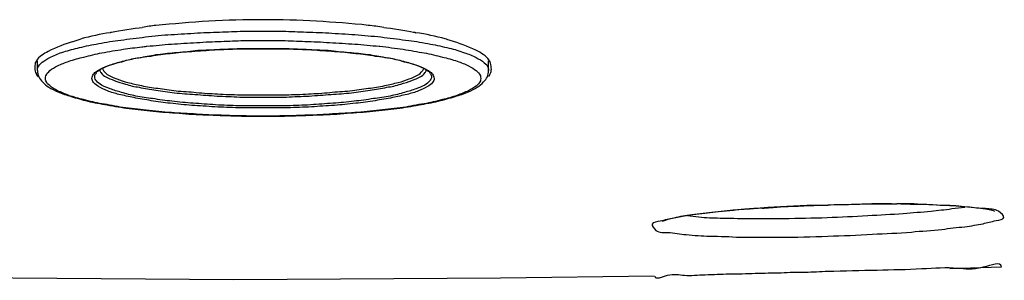
# Model space of a CAD drawing. Units: millimetres. Extents: x 8056 to 12256, y 77 to 6017.
# Drawn here: x 11507 to 11568, y 2716 to 2733 of the extents above; entities that cross this region are included whole.
import ezdxf

# ---------------------------------------------------------------- set-up
doc = ezdxf.new("R2010")
doc.units = ezdxf.units.MM
doc.header["$LTSCALE"] = 500
doc.layers.add('FIGUERAS_SMART_RC_13012', color=7, linetype='Continuous')

# ---------------------------------------------------------------- blocks, each defined once
blk = doc.blocks.new('F_13012_HR')
for points in [[(702.831, 234.927), (702.863, 234.927)], [(696.066, 233.413), (696.066, 233.992)], [(724.059, 233.413), (724.059, 234.025)], [(740.262, 224.812), (739.231, 224.747)], [(741.373, 224.908), (740.262, 224.812)], [(742.549, 224.973), (741.373, 224.908)], [(743.805, 225.037), (742.549, 224.973)], [(745.094, 225.069), (743.805, 225.037)], [(745.239, 225.069), (745.094, 225.069)], [(746.559, 225.102), (745.239, 225.069)], [(747.832, 225.134), (746.559, 225.102)], [(749.056, 225.134), (747.832, 225.134)], [(750.199, 225.102), (749.056, 225.134)], [(751.246, 225.102), (750.199, 225.102)], [(752.213, 225.037), (751.246, 225.102)], [(753.05, 225.005), (752.213, 225.037)], [(753.791, 224.941), (753.05, 225.005)], [(754.403, 224.876), (753.791, 224.941)], [(754.886, 224.812), (754.403, 224.876)], [(755.241, 224.747), (754.886, 224.812)], [(735.172, 224.168), (734.882, 224.071)], [(735.559, 224.264), (735.172, 224.168)], [(736.09, 224.361), (735.559, 224.264)], [(736.718, 224.457), (736.09, 224.361)], [(737.459, 224.554), (736.718, 224.457)], [(738.297, 224.651), (737.459, 224.554)], [(739.231, 224.747), (738.297, 224.651)], [(755.434, 224.683), (755.241, 224.747)], [(755.418, 224.683), (755.434, 224.683)], [(734.882, 224.071), (734.818, 224.071)], [(752.664, 221.14), (755.869, 221.236)], [(708.242, 220.431), (691.782, 220.56)], [(724.8, 220.527), (708.242, 220.431)], [(734.318, 220.656), (724.8, 220.527)]]:
    blk.add_lwpolyline(points)
for points, knots in [([(710.062, 236.569), (708.951, 236.569), (707.824, 236.537), (706.696, 236.473), (706.696, 236.473), (706.696, 236.473), (706.696, 236.473), (705.601, 236.408), (704.506, 236.312), (703.41, 236.215), (703.41, 236.215), (703.41, 236.215), (703.41, 236.215), (703.137, 236.183), (702.863, 236.151), (702.573, 236.086)], [0, 0, 0, 0, 1, 1, 1, 2, 2, 2, 3, 3, 3, 4, 4, 4, 5, 5, 5, 5]), ([(717.552, 236.086), (717.23, 236.151), (716.908, 236.183), (716.585, 236.215), (716.585, 236.215), (716.585, 236.215), (716.585, 236.215), (715.522, 236.344), (714.459, 236.408), (713.38, 236.473), (713.38, 236.473), (713.38, 236.473), (713.38, 236.473), (712.269, 236.537), (711.174, 236.569), (710.062, 236.569)], [0, 0, 0, 0, 1, 1, 1, 2, 2, 2, 3, 3, 3, 4, 4, 4, 5, 5, 5, 5]), ([(696.066, 233.413), (696.066, 233.477), (696.066, 233.541), (696.098, 233.574), (696.098, 233.574), (696.098, 233.574), (696.098, 233.574), (696.13, 233.702), (696.243, 233.831), (696.356, 233.928), (696.356, 233.928), (696.356, 233.928), (696.356, 233.928), (696.501, 234.025), (696.678, 234.153), (696.839, 234.218), (696.839, 234.218), (696.839, 234.218), (696.839, 234.218), (697.081, 234.347), (697.322, 234.443), (697.58, 234.54), (697.58, 234.54), (697.58, 234.54), (697.58, 234.54), (697.902, 234.637), (698.208, 234.733), (698.546, 234.798), (698.546, 234.798), (698.546, 234.798), (698.546, 234.798), (698.917, 234.894), (699.319, 234.991), (699.706, 235.055), (699.706, 235.055), (699.706, 235.055), (699.706, 235.055), (700.157, 235.152), (700.608, 235.216), (701.059, 235.281), (701.059, 235.281), (701.059, 235.281), (701.059, 235.281), (701.558, 235.345), (702.058, 235.41), (702.573, 235.474), (702.573, 235.474), (702.573, 235.474), (702.573, 235.474), (703.088, 235.539), (703.636, 235.603), (704.167, 235.635), (704.167, 235.635), (704.167, 235.635), (704.167, 235.635), (704.715, 235.667), (705.247, 235.7), (705.794, 235.732), (705.794, 235.732), (705.794, 235.732), (705.794, 235.732), (706.326, 235.764), (706.857, 235.796), (707.373, 235.796), (707.373, 235.796), (707.373, 235.796), (707.373, 235.796), (707.856, 235.828), (708.339, 235.828), (708.822, 235.861), (708.822, 235.861), (708.822, 235.861), (708.822, 235.861), (709.241, 235.861), (709.66, 235.861), (710.062, 235.861)], [0, 0, 0, 0, 1, 1, 1, 2, 2, 2, 3, 3, 3, 4, 4, 4, 5, 5, 5, 6, 6, 6, 7, 7, 7, 8, 8, 8, 9, 9, 9, 10, 10, 10, 11, 11, 11, 12, 12, 12, 13, 13, 13, 14, 14, 14, 15, 15, 15, 16, 16, 16, 17, 17, 17, 18, 18, 18, 19, 19, 19, 20, 20, 20, 21, 21, 21, 22, 22, 22, 23, 23, 23, 24, 24, 24, 25, 25, 25, 25]), ([(710.062, 235.861), (710.481, 235.861), (710.884, 235.861), (711.303, 235.861), (711.303, 235.861), (711.303, 235.861), (711.303, 235.861), (711.786, 235.828), (712.269, 235.828), (712.752, 235.796), (712.752, 235.796), (712.752, 235.796), (712.752, 235.796), (713.284, 235.796), (713.815, 235.764), (714.331, 235.732), (714.331, 235.732), (714.331, 235.732), (714.331, 235.732), (714.878, 235.7), (715.426, 235.667), (715.973, 235.635), (715.973, 235.635), (715.973, 235.635), (715.973, 235.635), (716.521, 235.571), (717.036, 235.539), (717.584, 235.474), (717.584, 235.474), (717.584, 235.474), (717.584, 235.474), (718.083, 235.41), (718.583, 235.345), (719.098, 235.281), (719.098, 235.281), (719.098, 235.281), (719.098, 235.281), (719.549, 235.216), (720, 235.152), (720.451, 235.055), (720.451, 235.055), (720.451, 235.055), (720.451, 235.055), (720.837, 234.991), (721.224, 234.894), (721.611, 234.798), (721.611, 234.798), (721.611, 234.798), (721.611, 234.798), (721.933, 234.733), (722.255, 234.637), (722.561, 234.508), (722.561, 234.508), (722.561, 234.508), (722.561, 234.508), (722.802, 234.443), (723.06, 234.347), (723.286, 234.218), (723.286, 234.218), (723.286, 234.218), (723.286, 234.218), (723.463, 234.121), (723.64, 234.025), (723.785, 233.896), (723.785, 233.896), (723.785, 233.896), (723.785, 233.896), (723.898, 233.831), (723.994, 233.702), (724.027, 233.574), (724.027, 233.574), (724.027, 233.574), (724.027, 233.574), (724.059, 233.541), (724.059, 233.477), (724.059, 233.413)], [0, 0, 0, 0, 1, 1, 1, 2, 2, 2, 3, 3, 3, 4, 4, 4, 5, 5, 5, 6, 6, 6, 7, 7, 7, 8, 8, 8, 9, 9, 9, 10, 10, 10, 11, 11, 11, 12, 12, 12, 13, 13, 13, 14, 14, 14, 15, 15, 15, 16, 16, 16, 17, 17, 17, 18, 18, 18, 19, 19, 19, 20, 20, 20, 21, 21, 21, 22, 22, 22, 23, 23, 23, 24, 24, 24, 25, 25, 25, 25]), ([(702.863, 234.927), (703.378, 234.959), (703.878, 235.023), (704.377, 235.055), (704.377, 235.055), (704.377, 235.055), (704.377, 235.055), (704.892, 235.088), (705.424, 235.12), (705.955, 235.152), (705.955, 235.152), (705.955, 235.152), (705.955, 235.152), (706.471, 235.184), (706.97, 235.216), (707.469, 235.216), (707.469, 235.216), (707.469, 235.216), (707.469, 235.216), (707.936, 235.249), (708.403, 235.249), (708.871, 235.281), (708.871, 235.281), (708.871, 235.281), (708.871, 235.281), (709.273, 235.281), (709.66, 235.281), (710.062, 235.281)], [0, 0, 0, 0, 1, 1, 1, 2, 2, 2, 3, 3, 3, 4, 4, 4, 5, 5, 5, 6, 6, 6, 7, 7, 7, 8, 8, 8, 9, 9, 9, 9]), ([(710.062, 235.281), (710.465, 235.281), (710.868, 235.281), (711.27, 235.281), (711.27, 235.281), (711.27, 235.281), (711.27, 235.281), (711.721, 235.249), (712.205, 235.249), (712.655, 235.216), (712.655, 235.216), (712.655, 235.216), (712.655, 235.216), (713.171, 235.216), (713.686, 235.184), (714.186, 235.152), (714.186, 235.152), (714.186, 235.152), (714.186, 235.152), (714.717, 235.12), (715.232, 235.088), (715.764, 235.055), (715.764, 235.055), (715.764, 235.055), (715.764, 235.055), (716.263, 235.023), (716.763, 234.959), (717.262, 234.927)], [0, 0, 0, 0, 1, 1, 1, 2, 2, 2, 3, 3, 3, 4, 4, 4, 5, 5, 5, 6, 6, 6, 7, 7, 7, 8, 8, 8, 9, 9, 9, 9]), ([(723.27, 234.669), (722.754, 234.894), (722.223, 235.12), (721.675, 235.281), (721.675, 235.281), (721.675, 235.281), (721.675, 235.281), (721.578, 235.313), (721.482, 235.345), (721.369, 235.377)], [0, 0, 0, 0, 1, 1, 1, 2, 2, 2, 3, 3, 3, 3]), ([(710.062, 230.578), (709.66, 230.578), (709.273, 230.578), (708.854, 230.61), (708.854, 230.61), (708.854, 230.61), (708.854, 230.61), (708.403, 230.61), (707.92, 230.61), (707.469, 230.642), (707.469, 230.642), (707.469, 230.642), (707.469, 230.642), (706.954, 230.642), (706.438, 230.674), (705.939, 230.707), (705.939, 230.707), (705.939, 230.707), (705.939, 230.707), (705.408, 230.739), (704.892, 230.771), (704.377, 230.803), (704.377, 230.803), (704.377, 230.803), (704.377, 230.803), (703.845, 230.836), (703.33, 230.9), (702.815, 230.964), (702.815, 230.964), (702.815, 230.964), (702.815, 230.964), (702.331, 230.997), (701.848, 231.061), (701.365, 231.125), (701.365, 231.125), (701.365, 231.125), (701.365, 231.125), (700.93, 231.19), (700.495, 231.286), (700.06, 231.351), (700.06, 231.351), (700.06, 231.351), (700.06, 231.351), (699.674, 231.415), (699.319, 231.512), (698.933, 231.609), (698.933, 231.609), (698.933, 231.609), (698.933, 231.609), (698.627, 231.673), (698.321, 231.77), (698.015, 231.866), (698.015, 231.866), (698.015, 231.866), (698.015, 231.866), (697.773, 231.963), (697.548, 232.06), (697.322, 232.156), (697.322, 232.156), (697.322, 232.156), (697.322, 232.156), (697.145, 232.253), (696.984, 232.35), (696.839, 232.478), (696.839, 232.478), (696.839, 232.478), (696.839, 232.478), (696.742, 232.543), (696.646, 232.639), (696.598, 232.768), (696.598, 232.768), (696.598, 232.768), (696.598, 232.768), (696.549, 232.865), (696.565, 232.994), (696.598, 233.09), (696.598, 233.09), (696.598, 233.09), (696.598, 233.09), (696.646, 233.219), (696.742, 233.316), (696.839, 233.413), (696.839, 233.413), (696.839, 233.413), (696.839, 233.413), (696.984, 233.541), (697.145, 233.606), (697.322, 233.702), (697.322, 233.702), (697.322, 233.702), (697.322, 233.702), (697.548, 233.831), (697.773, 233.896), (698.031, 233.992), (698.031, 233.992), (698.031, 233.992), (698.031, 233.992), (698.321, 234.089), (698.643, 234.186), (698.949, 234.25), (698.949, 234.25), (698.949, 234.25), (698.949, 234.25), (699.319, 234.347), (699.706, 234.443), (700.06, 234.508), (700.06, 234.508), (700.06, 234.508), (700.06, 234.508), (700.511, 234.604), (700.93, 234.669), (701.381, 234.733), (701.381, 234.733), (701.381, 234.733), (701.381, 234.733), (701.768, 234.798), (702.154, 234.83), (702.541, 234.894)], [0, 0, 0, 0, 1, 1, 1, 2, 2, 2, 3, 3, 3, 4, 4, 4, 5, 5, 5, 6, 6, 6, 7, 7, 7, 8, 8, 8, 9, 9, 9, 10, 10, 10, 11, 11, 11, 12, 12, 12, 13, 13, 13, 14, 14, 14, 15, 15, 15, 16, 16, 16, 17, 17, 17, 18, 18, 18, 19, 19, 19, 20, 20, 20, 21, 21, 21, 22, 22, 22, 23, 23, 23, 24, 24, 24, 25, 25, 25, 26, 26, 26, 27, 27, 27, 28, 28, 28, 29, 29, 29, 30, 30, 30, 31, 31, 31, 32, 32, 32, 33, 33, 33, 34, 34, 34, 35, 35, 35, 36, 36, 36, 37, 37, 37, 38, 38, 38, 39, 39, 39, 39]), ([(699.625, 233.284), (699.706, 233.348), (699.787, 233.413), (699.867, 233.445), (699.867, 233.445), (699.867, 233.445), (699.867, 233.445), (700.044, 233.541), (700.221, 233.638), (700.415, 233.702), (700.415, 233.702), (700.415, 233.702), (700.415, 233.702), (700.64, 233.799), (700.898, 233.863), (701.123, 233.928), (701.123, 233.928), (701.123, 233.928), (701.123, 233.928), (701.429, 234.025), (701.735, 234.089), (702.041, 234.153), (702.041, 234.153), (702.041, 234.153), (702.041, 234.153), (702.396, 234.218), (702.75, 234.282), (703.121, 234.314), (703.121, 234.314), (703.121, 234.314), (703.121, 234.314), (703.507, 234.379), (703.926, 234.443), (704.312, 234.476), (704.312, 234.476), (704.312, 234.476), (704.312, 234.476), (704.763, 234.54), (705.214, 234.572), (705.649, 234.604), (705.649, 234.604), (705.649, 234.604), (705.649, 234.604), (706.116, 234.637), (706.6, 234.669), (707.067, 234.701), (707.067, 234.701), (707.067, 234.701), (707.067, 234.701), (707.566, 234.733), (708.049, 234.733), (708.548, 234.765), (708.548, 234.765), (708.548, 234.765), (708.548, 234.765), (709.048, 234.765), (709.563, 234.765), (710.062, 234.765)], [0, 0, 0, 0, 1, 1, 1, 2, 2, 2, 3, 3, 3, 4, 4, 4, 5, 5, 5, 6, 6, 6, 7, 7, 7, 8, 8, 8, 9, 9, 9, 10, 10, 10, 11, 11, 11, 12, 12, 12, 13, 13, 13, 14, 14, 14, 15, 15, 15, 16, 16, 16, 17, 17, 17, 18, 18, 18, 19, 19, 19, 19]), ([(710.062, 234.765), (709.595, 234.765), (709.112, 234.765), (708.629, 234.765), (708.629, 234.765), (708.629, 234.765), (708.629, 234.765), (708.146, 234.733), (707.695, 234.733), (707.212, 234.701), (707.212, 234.701), (707.212, 234.701), (707.212, 234.701), (706.761, 234.669), (706.31, 234.669), (705.859, 234.637), (705.859, 234.637), (705.859, 234.637), (705.859, 234.637), (705.44, 234.572), (705.005, 234.54), (704.57, 234.508), (704.57, 234.508), (704.57, 234.508), (704.57, 234.508), (704.184, 234.476), (703.797, 234.411), (703.41, 234.379), (703.41, 234.379), (703.41, 234.379), (703.41, 234.379), (703.056, 234.314), (702.702, 234.25), (702.364, 234.186), (702.364, 234.186), (702.364, 234.186), (702.364, 234.186), (702.058, 234.153), (701.768, 234.089), (701.462, 233.992), (701.462, 233.992), (701.462, 233.992), (701.462, 233.992), (701.22, 233.928), (700.962, 233.863), (700.737, 233.799), (700.737, 233.799), (700.737, 233.799), (700.737, 233.799), (700.544, 233.735), (700.366, 233.67), (700.189, 233.574), (700.189, 233.574), (700.189, 233.574), (700.189, 233.574), (700.06, 233.541), (699.948, 233.477), (699.835, 233.38), (699.835, 233.38), (699.835, 233.38), (699.835, 233.38), (699.77, 233.348), (699.706, 233.284), (699.674, 233.219)], [0, 0, 0, 0, 1, 1, 1, 2, 2, 2, 3, 3, 3, 4, 4, 4, 5, 5, 5, 6, 6, 6, 7, 7, 7, 8, 8, 8, 9, 9, 9, 10, 10, 10, 11, 11, 11, 12, 12, 12, 13, 13, 13, 14, 14, 14, 15, 15, 15, 16, 16, 16, 17, 17, 17, 18, 18, 18, 19, 19, 19, 20, 20, 20, 21, 21, 21, 21]), ([(717.262, 234.927), (717.278, 234.927), (717.294, 234.927), (717.31, 234.927), (717.31, 234.927), (717.31, 234.927), (717.31, 234.927), (717.793, 234.862), (718.277, 234.798), (718.76, 234.733), (718.76, 234.733), (718.76, 234.733), (718.76, 234.733), (719.195, 234.669), (719.646, 234.572), (720.064, 234.508), (720.064, 234.508), (720.064, 234.508), (720.064, 234.508), (720.451, 234.443), (720.821, 234.347), (721.192, 234.25), (721.192, 234.25), (721.192, 234.25), (721.192, 234.25), (721.498, 234.186), (721.804, 234.089), (722.11, 233.992), (722.11, 233.992), (722.11, 233.992), (722.11, 233.992), (722.351, 233.896), (722.593, 233.831), (722.819, 233.702), (722.819, 233.702), (722.819, 233.702), (722.819, 233.702), (722.996, 233.606), (723.157, 233.509), (723.286, 233.413), (723.286, 233.413), (723.286, 233.413), (723.286, 233.413), (723.398, 233.316), (723.495, 233.219), (723.543, 233.09), (723.543, 233.09), (723.543, 233.09), (723.543, 233.09), (723.576, 232.994), (723.576, 232.865), (723.543, 232.768), (723.543, 232.768), (723.543, 232.768), (723.543, 232.768), (723.495, 232.639), (723.398, 232.543), (723.286, 232.446), (723.286, 232.446), (723.286, 232.446), (723.286, 232.446), (723.141, 232.35), (722.98, 232.253), (722.802, 232.156), (722.802, 232.156), (722.802, 232.156), (722.802, 232.156), (722.577, 232.06), (722.351, 231.963), (722.094, 231.866), (722.094, 231.866), (722.094, 231.866), (722.094, 231.866), (721.804, 231.77), (721.482, 231.673), (721.192, 231.609), (721.192, 231.609), (721.192, 231.609), (721.192, 231.609), (720.805, 231.512), (720.435, 231.415), (720.064, 231.351), (720.064, 231.351), (720.064, 231.351), (720.064, 231.351), (719.613, 231.286), (719.195, 231.19), (718.744, 231.125), (718.744, 231.125), (718.744, 231.125), (718.744, 231.125), (718.26, 231.061), (717.777, 230.997), (717.294, 230.964), (717.294, 230.964), (717.294, 230.964), (717.294, 230.964), (716.779, 230.9), (716.263, 230.836), (715.748, 230.803), (715.748, 230.803), (715.748, 230.803), (715.748, 230.803), (715.232, 230.771), (714.701, 230.739), (714.169, 230.707), (714.169, 230.707), (714.169, 230.707), (714.169, 230.707), (713.67, 230.674), (713.171, 230.642), (712.655, 230.642), (712.655, 230.642), (712.655, 230.642), (712.655, 230.642), (712.188, 230.61), (711.721, 230.61), (711.27, 230.61), (711.27, 230.61), (711.27, 230.61), (711.27, 230.61), (710.852, 230.578), (710.465, 230.578), (710.062, 230.578)], [0, 0, 0, 0, 1, 1, 1, 2, 2, 2, 3, 3, 3, 4, 4, 4, 5, 5, 5, 6, 6, 6, 7, 7, 7, 8, 8, 8, 9, 9, 9, 10, 10, 10, 11, 11, 11, 12, 12, 12, 13, 13, 13, 14, 14, 14, 15, 15, 15, 16, 16, 16, 17, 17, 17, 18, 18, 18, 19, 19, 19, 20, 20, 20, 21, 21, 21, 22, 22, 22, 23, 23, 23, 24, 24, 24, 25, 25, 25, 26, 26, 26, 27, 27, 27, 28, 28, 28, 29, 29, 29, 30, 30, 30, 31, 31, 31, 32, 32, 32, 33, 33, 33, 34, 34, 34, 35, 35, 35, 36, 36, 36, 37, 37, 37, 38, 38, 38, 39, 39, 39, 40, 40, 40, 41, 41, 41, 41]), ([(720.451, 233.219), (720.419, 233.284), (720.354, 233.348), (720.29, 233.38), (720.29, 233.38), (720.29, 233.38), (720.29, 233.38), (720.177, 233.477), (720.064, 233.541), (719.936, 233.574), (719.936, 233.574), (719.936, 233.574), (719.936, 233.574), (719.774, 233.67), (719.581, 233.735), (719.388, 233.799), (719.388, 233.799), (719.388, 233.799), (719.388, 233.799), (719.162, 233.863), (718.905, 233.928), (718.663, 233.992), (718.663, 233.992), (718.663, 233.992), (718.663, 233.992), (718.373, 234.089), (718.067, 234.153), (717.777, 234.186), (717.777, 234.186), (717.777, 234.186), (717.777, 234.186), (717.423, 234.25), (717.069, 234.314), (716.714, 234.379), (716.714, 234.379), (716.714, 234.379), (716.714, 234.379), (716.328, 234.411), (715.941, 234.476), (715.555, 234.508), (715.555, 234.508), (715.555, 234.508), (715.555, 234.508), (715.136, 234.54), (714.701, 234.572), (714.266, 234.637), (714.266, 234.637), (714.266, 234.637), (714.266, 234.637), (713.815, 234.669), (713.364, 234.669), (712.913, 234.701), (712.913, 234.701), (712.913, 234.701), (712.913, 234.701), (712.446, 234.733), (711.979, 234.733), (711.496, 234.765), (711.496, 234.765), (711.496, 234.765), (711.496, 234.765), (711.029, 234.765), (710.546, 234.765), (710.062, 234.765)], [0, 0, 0, 0, 1, 1, 1, 2, 2, 2, 3, 3, 3, 4, 4, 4, 5, 5, 5, 6, 6, 6, 7, 7, 7, 8, 8, 8, 9, 9, 9, 10, 10, 10, 11, 11, 11, 12, 12, 12, 13, 13, 13, 14, 14, 14, 15, 15, 15, 16, 16, 16, 17, 17, 17, 18, 18, 18, 19, 19, 19, 20, 20, 20, 21, 21, 21, 21]), ([(710.062, 234.765), (710.562, 234.765), (711.077, 234.765), (711.592, 234.765), (711.592, 234.765), (711.592, 234.765), (711.592, 234.765), (712.076, 234.733), (712.559, 234.733), (713.074, 234.701), (713.074, 234.701), (713.074, 234.701), (713.074, 234.701), (713.525, 234.669), (714.008, 234.637), (714.492, 234.604), (714.492, 234.604), (714.492, 234.604), (714.492, 234.604), (714.926, 234.572), (715.361, 234.54), (715.812, 234.476), (715.812, 234.476), (715.812, 234.476), (715.812, 234.476), (716.215, 234.443), (716.618, 234.379), (717.02, 234.314), (717.02, 234.314), (717.02, 234.314), (717.02, 234.314), (717.375, 234.282), (717.745, 234.218), (718.099, 234.153), (718.099, 234.153), (718.099, 234.153), (718.099, 234.153), (718.389, 234.089), (718.695, 234.025), (719.001, 233.928), (719.001, 233.928), (719.001, 233.928), (719.001, 233.928), (719.243, 233.863), (719.485, 233.799), (719.71, 233.702), (719.71, 233.702), (719.71, 233.702), (719.71, 233.702), (719.903, 233.638), (720.08, 233.541), (720.258, 233.445), (720.258, 233.445), (720.258, 233.445), (720.258, 233.445), (720.338, 233.413), (720.419, 233.348), (720.499, 233.284)], [0, 0, 0, 0, 1, 1, 1, 2, 2, 2, 3, 3, 3, 4, 4, 4, 5, 5, 5, 6, 6, 6, 7, 7, 7, 8, 8, 8, 9, 9, 9, 10, 10, 10, 11, 11, 11, 12, 12, 12, 13, 13, 13, 14, 14, 14, 15, 15, 15, 16, 16, 16, 17, 17, 17, 18, 18, 18, 19, 19, 19, 19]), ([(695.905, 233.574), (695.905, 233.445), (695.937, 233.316), (696.002, 233.187), (696.002, 233.187), (696.002, 233.187), (696.002, 233.187), (696.018, 233.155), (696.05, 233.09), (696.098, 233.026)], [0, 0, 0, 0, 1, 1, 1, 2, 2, 2, 3, 3, 3, 3]), ([(696.066, 233.413), (696.066, 233.284), (696.098, 233.155), (696.147, 233.026), (696.147, 233.026), (696.147, 233.026), (696.147, 233.026), (696.195, 232.897), (696.291, 232.8), (696.388, 232.704), (696.388, 232.704), (696.388, 232.704), (696.388, 232.704), (696.501, 232.575), (696.646, 232.478), (696.775, 232.382), (696.775, 232.382), (696.775, 232.382), (696.775, 232.382), (696.952, 232.285), (697.145, 232.188), (697.338, 232.092), (697.338, 232.092), (697.338, 232.092), (697.338, 232.092), (697.612, 231.963), (697.87, 231.899), (698.16, 231.802), (698.16, 231.802), (698.16, 231.802), (698.16, 231.802), (698.498, 231.705), (698.836, 231.609), (699.191, 231.512), (699.191, 231.512), (699.191, 231.512), (699.191, 231.512), (699.593, 231.415), (699.996, 231.351), (700.399, 231.286), (700.399, 231.286), (700.399, 231.286), (700.399, 231.286), (700.85, 231.19), (701.301, 231.125), (701.768, 231.061), (701.768, 231.061), (701.768, 231.061), (701.768, 231.061), (702.251, 230.997), (702.75, 230.964), (703.249, 230.9), (703.249, 230.9), (703.249, 230.9), (703.249, 230.9), (703.781, 230.836), (704.312, 230.803), (704.86, 230.771), (704.86, 230.771), (704.86, 230.771), (704.86, 230.771), (705.408, 230.707), (705.987, 230.674), (706.535, 230.674), (706.535, 230.674), (706.535, 230.674), (706.535, 230.674), (707.115, 230.642), (707.695, 230.61), (708.291, 230.61), (708.291, 230.61), (708.291, 230.61), (708.291, 230.61), (708.887, 230.578), (709.466, 230.578), (710.062, 230.578)], [0, 0, 0, 0, 1, 1, 1, 2, 2, 2, 3, 3, 3, 4, 4, 4, 5, 5, 5, 6, 6, 6, 7, 7, 7, 8, 8, 8, 9, 9, 9, 10, 10, 10, 11, 11, 11, 12, 12, 12, 13, 13, 13, 14, 14, 14, 15, 15, 15, 16, 16, 16, 17, 17, 17, 18, 18, 18, 19, 19, 19, 20, 20, 20, 21, 21, 21, 22, 22, 22, 23, 23, 23, 24, 24, 24, 25, 25, 25, 25]), ([(699.932, 233.445), (699.932, 233.38), (699.964, 233.316), (700.012, 233.284), (700.012, 233.284), (700.012, 233.284), (700.012, 233.284), (700.093, 233.155), (700.205, 233.09), (700.318, 233.026), (700.318, 233.026), (700.318, 233.026), (700.318, 233.026), (700.479, 232.929), (700.656, 232.865), (700.833, 232.8), (700.833, 232.8), (700.833, 232.8), (700.833, 232.8), (701.059, 232.704), (701.284, 232.639), (701.526, 232.575), (701.526, 232.575), (701.526, 232.575), (701.526, 232.575), (701.8, 232.478), (702.09, 232.414), (702.38, 232.382), (702.38, 232.382), (702.38, 232.382), (702.38, 232.382), (702.734, 232.285), (703.072, 232.253), (703.41, 232.188), (703.41, 232.188), (703.41, 232.188), (703.41, 232.188), (703.797, 232.124), (704.184, 232.092), (704.57, 232.027), (704.57, 232.027), (704.57, 232.027), (704.57, 232.027), (704.989, 231.995), (705.424, 231.963), (705.843, 231.931), (705.843, 231.931), (705.843, 231.931), (705.843, 231.931), (706.293, 231.899), (706.761, 231.866), (707.212, 231.834), (707.212, 231.834), (707.212, 231.834), (707.212, 231.834), (707.663, 231.802), (708.146, 231.802), (708.629, 231.77), (708.629, 231.77), (708.629, 231.77), (708.629, 231.77), (709.112, 231.77), (709.579, 231.77), (710.062, 231.77)], [0, 0, 0, 0, 1, 1, 1, 2, 2, 2, 3, 3, 3, 4, 4, 4, 5, 5, 5, 6, 6, 6, 7, 7, 7, 8, 8, 8, 9, 9, 9, 10, 10, 10, 11, 11, 11, 12, 12, 12, 13, 13, 13, 14, 14, 14, 15, 15, 15, 16, 16, 16, 17, 17, 17, 18, 18, 18, 19, 19, 19, 20, 20, 20, 21, 21, 21, 21]), ([(700.093, 233.541), (700.125, 233.477), (700.157, 233.413), (700.189, 233.38), (700.189, 233.38), (700.189, 233.38), (700.189, 233.38), (700.27, 233.284), (700.382, 233.187), (700.479, 233.123), (700.479, 233.123), (700.479, 233.123), (700.479, 233.123), (700.64, 233.026), (700.817, 232.962), (700.995, 232.897), (700.995, 232.897), (700.995, 232.897), (700.995, 232.897), (701.22, 232.8), (701.446, 232.736), (701.671, 232.672), (701.671, 232.672), (701.671, 232.672), (701.671, 232.672), (701.961, 232.607), (702.235, 232.543), (702.525, 232.478), (702.525, 232.478), (702.525, 232.478), (702.525, 232.478), (702.863, 232.414), (703.185, 232.35), (703.539, 232.317), (703.539, 232.317), (703.539, 232.317), (703.539, 232.317), (703.91, 232.253), (704.28, 232.221), (704.667, 232.156), (704.667, 232.156), (704.667, 232.156), (704.667, 232.156), (705.086, 232.124), (705.504, 232.092), (705.923, 232.06), (705.923, 232.06), (705.923, 232.06), (705.923, 232.06), (706.374, 231.995), (706.809, 231.995), (707.244, 231.963), (707.244, 231.963), (707.244, 231.963), (707.244, 231.963), (707.711, 231.931), (708.178, 231.931), (708.645, 231.899), (708.645, 231.899), (708.645, 231.899), (708.645, 231.899), (709.112, 231.899), (709.595, 231.899), (710.062, 231.899)], [0, 0, 0, 0, 1, 1, 1, 2, 2, 2, 3, 3, 3, 4, 4, 4, 5, 5, 5, 6, 6, 6, 7, 7, 7, 8, 8, 8, 9, 9, 9, 10, 10, 10, 11, 11, 11, 12, 12, 12, 13, 13, 13, 14, 14, 14, 15, 15, 15, 16, 16, 16, 17, 17, 17, 18, 18, 18, 19, 19, 19, 20, 20, 20, 21, 21, 21, 21]), ([(710.062, 231.899), (710.529, 231.899), (711.013, 231.899), (711.496, 231.899), (711.496, 231.899), (711.496, 231.899), (711.496, 231.899), (711.947, 231.931), (712.414, 231.931), (712.881, 231.963), (712.881, 231.963), (712.881, 231.963), (712.881, 231.963), (713.332, 231.995), (713.767, 231.995), (714.202, 232.06), (714.202, 232.06), (714.202, 232.06), (714.202, 232.06), (714.62, 232.092), (715.039, 232.124), (715.458, 232.156), (715.458, 232.156), (715.458, 232.156), (715.458, 232.156), (715.845, 232.221), (716.231, 232.253), (716.602, 232.317), (716.602, 232.317), (716.602, 232.317), (716.602, 232.317), (716.94, 232.35), (717.262, 232.414), (717.616, 232.478), (717.616, 232.478), (717.616, 232.478), (717.616, 232.478), (717.89, 232.543), (718.18, 232.607), (718.454, 232.672), (718.454, 232.672), (718.454, 232.672), (718.454, 232.672), (718.679, 232.736), (718.921, 232.8), (719.13, 232.897), (719.13, 232.897), (719.13, 232.897), (719.13, 232.897), (719.323, 232.962), (719.485, 233.026), (719.646, 233.123), (719.646, 233.123), (719.646, 233.123), (719.646, 233.123), (719.742, 233.187), (719.871, 233.284), (719.936, 233.38), (719.936, 233.38), (719.936, 233.38), (719.936, 233.38), (719.984, 233.413), (720.016, 233.477), (720.032, 233.541)], [0, 0, 0, 0, 1, 1, 1, 2, 2, 2, 3, 3, 3, 4, 4, 4, 5, 5, 5, 6, 6, 6, 7, 7, 7, 8, 8, 8, 9, 9, 9, 10, 10, 10, 11, 11, 11, 12, 12, 12, 13, 13, 13, 14, 14, 14, 15, 15, 15, 16, 16, 16, 17, 17, 17, 18, 18, 18, 19, 19, 19, 20, 20, 20, 21, 21, 21, 21]), ([(710.062, 231.77), (710.546, 231.77), (711.029, 231.77), (711.512, 231.77), (711.512, 231.77), (711.512, 231.77), (711.512, 231.77), (711.979, 231.802), (712.462, 231.802), (712.929, 231.834), (712.929, 231.834), (712.929, 231.834), (712.929, 231.834), (713.38, 231.866), (713.831, 231.899), (714.282, 231.931), (714.282, 231.931), (714.282, 231.931), (714.282, 231.931), (714.717, 231.963), (715.136, 231.995), (715.555, 232.027), (715.555, 232.027), (715.555, 232.027), (715.555, 232.027), (715.941, 232.092), (716.328, 232.124), (716.714, 232.188), (716.714, 232.188), (716.714, 232.188), (716.714, 232.188), (717.053, 232.253), (717.391, 232.285), (717.745, 232.382), (717.745, 232.382), (717.745, 232.382), (717.745, 232.382), (718.035, 232.414), (718.325, 232.478), (718.615, 232.575), (718.615, 232.575), (718.615, 232.575), (718.615, 232.575), (718.84, 232.639), (719.066, 232.704), (719.291, 232.8), (719.291, 232.8), (719.291, 232.8), (719.291, 232.8), (719.485, 232.865), (719.646, 232.929), (719.807, 233.026), (719.807, 233.026), (719.807, 233.026), (719.807, 233.026), (719.919, 233.09), (720.032, 233.155), (720.113, 233.284), (720.113, 233.284), (720.113, 233.284), (720.113, 233.284), (720.161, 233.316), (720.193, 233.38), (720.193, 233.445)], [0, 0, 0, 0, 1, 1, 1, 2, 2, 2, 3, 3, 3, 4, 4, 4, 5, 5, 5, 6, 6, 6, 7, 7, 7, 8, 8, 8, 9, 9, 9, 10, 10, 10, 11, 11, 11, 12, 12, 12, 13, 13, 13, 14, 14, 14, 15, 15, 15, 16, 16, 16, 17, 17, 17, 18, 18, 18, 19, 19, 19, 20, 20, 20, 21, 21, 21, 21]), ([(710.062, 230.578), (710.658, 230.578), (711.238, 230.578), (711.85, 230.61), (711.85, 230.61), (711.85, 230.61), (711.85, 230.61), (712.43, 230.61), (713.01, 230.642), (713.59, 230.674), (713.59, 230.674), (713.59, 230.674), (713.59, 230.674), (714.153, 230.674), (714.717, 230.707), (715.281, 230.771), (715.281, 230.771), (715.281, 230.771), (715.281, 230.771), (715.812, 230.803), (716.36, 230.836), (716.875, 230.9), (716.875, 230.9), (716.875, 230.9), (716.875, 230.9), (717.391, 230.964), (717.874, 230.997), (718.373, 231.061), (718.373, 231.061), (718.373, 231.061), (718.373, 231.061), (718.84, 231.125), (719.291, 231.19), (719.742, 231.286), (719.742, 231.286), (719.742, 231.286), (719.742, 231.286), (720.129, 231.351), (720.548, 231.415), (720.934, 231.512), (720.934, 231.512), (720.934, 231.512), (720.934, 231.512), (721.288, 231.609), (721.643, 231.705), (721.981, 231.802), (721.981, 231.802), (721.981, 231.802), (721.981, 231.802), (722.255, 231.899), (722.529, 231.963), (722.802, 232.092), (722.802, 232.092), (722.802, 232.092), (722.802, 232.092), (722.996, 232.188), (723.189, 232.285), (723.35, 232.382), (723.35, 232.382), (723.35, 232.382), (723.35, 232.382), (723.495, 232.478), (723.624, 232.575), (723.737, 232.704), (723.737, 232.704), (723.737, 232.704), (723.737, 232.704), (723.833, 232.8), (723.93, 232.897), (723.978, 233.026), (723.978, 233.026), (723.978, 233.026), (723.978, 233.026), (724.027, 233.155), (724.059, 233.284), (724.059, 233.413)], [0, 0, 0, 0, 1, 1, 1, 2, 2, 2, 3, 3, 3, 4, 4, 4, 5, 5, 5, 6, 6, 6, 7, 7, 7, 8, 8, 8, 9, 9, 9, 10, 10, 10, 11, 11, 11, 12, 12, 12, 13, 13, 13, 14, 14, 14, 15, 15, 15, 16, 16, 16, 17, 17, 17, 18, 18, 18, 19, 19, 19, 20, 20, 20, 21, 21, 21, 22, 22, 22, 23, 23, 23, 24, 24, 24, 25, 25, 25, 25]), ([(724.059, 233.058), (724.123, 233.123), (724.155, 233.187), (724.188, 233.284), (724.188, 233.284), (724.188, 233.284), (724.188, 233.284), (724.22, 233.38), (724.236, 233.477), (724.22, 233.574)], [0, 0, 0, 0, 1, 1, 1, 2, 2, 2, 3, 3, 3, 3]), ([(710.062, 231.093), (709.563, 231.093), (709.048, 231.093), (708.548, 231.093), (708.548, 231.093), (708.548, 231.093), (708.548, 231.093), (708.049, 231.125), (707.566, 231.125), (707.067, 231.158), (707.067, 231.158), (707.067, 231.158), (707.067, 231.158), (706.6, 231.19), (706.116, 231.222), (705.649, 231.254), (705.649, 231.254), (705.649, 231.254), (705.649, 231.254), (705.214, 231.286), (704.763, 231.319), (704.312, 231.383), (704.312, 231.383), (704.312, 231.383), (704.312, 231.383), (703.926, 231.415), (703.507, 231.48), (703.121, 231.544), (703.121, 231.544), (703.121, 231.544), (703.121, 231.544), (702.75, 231.609), (702.396, 231.641), (702.041, 231.737), (702.041, 231.737), (702.041, 231.737), (702.041, 231.737), (701.735, 231.802), (701.429, 231.866), (701.123, 231.931), (701.123, 231.931), (701.123, 231.931), (701.123, 231.931), (700.898, 231.995), (700.64, 232.06), (700.415, 232.156), (700.415, 232.156), (700.415, 232.156), (700.415, 232.156), (700.221, 232.253), (700.044, 232.317), (699.867, 232.414), (699.867, 232.414), (699.867, 232.414), (699.867, 232.414), (699.77, 232.478), (699.642, 232.543), (699.545, 232.672), (699.545, 232.672), (699.545, 232.672), (699.545, 232.672), (699.497, 232.736), (699.448, 232.833), (699.448, 232.929), (699.448, 232.929), (699.448, 232.929), (699.448, 232.929), (699.448, 233.026), (699.497, 233.123), (699.545, 233.187), (699.545, 233.187), (699.545, 233.187), (699.545, 233.187), (699.577, 233.219), (699.609, 233.251), (699.625, 233.284)], [0, 0, 0, 0, 1, 1, 1, 2, 2, 2, 3, 3, 3, 4, 4, 4, 5, 5, 5, 6, 6, 6, 7, 7, 7, 8, 8, 8, 9, 9, 9, 10, 10, 10, 11, 11, 11, 12, 12, 12, 13, 13, 13, 14, 14, 14, 15, 15, 15, 16, 16, 16, 17, 17, 17, 18, 18, 18, 19, 19, 19, 20, 20, 20, 21, 21, 21, 22, 22, 22, 23, 23, 23, 24, 24, 24, 25, 25, 25, 25]), ([(710.062, 231.222), (709.563, 231.222), (709.08, 231.222), (708.564, 231.222), (708.564, 231.222), (708.564, 231.222), (708.564, 231.222), (708.081, 231.254), (707.598, 231.254), (707.115, 231.286), (707.115, 231.286), (707.115, 231.286), (707.115, 231.286), (706.648, 231.319), (706.181, 231.351), (705.73, 231.383), (705.73, 231.383), (705.73, 231.383), (705.73, 231.383), (705.279, 231.415), (704.844, 231.448), (704.409, 231.512), (704.409, 231.512), (704.409, 231.512), (704.409, 231.512), (704.023, 231.544), (703.62, 231.609), (703.217, 231.673), (703.217, 231.673), (703.217, 231.673), (703.217, 231.673), (702.863, 231.705), (702.509, 231.77), (702.17, 231.834), (702.17, 231.834), (702.17, 231.834), (702.17, 231.834), (701.864, 231.899), (701.574, 231.963), (701.284, 232.06), (701.284, 232.06), (701.284, 232.06), (701.284, 232.06), (701.027, 232.124), (700.801, 232.188), (700.576, 232.285), (700.576, 232.285), (700.576, 232.285), (700.576, 232.285), (700.382, 232.35), (700.221, 232.414), (700.044, 232.511), (700.044, 232.511), (700.044, 232.511), (700.044, 232.511), (699.932, 232.575), (699.803, 232.672), (699.738, 232.768), (699.738, 232.768), (699.738, 232.768), (699.738, 232.768), (699.674, 232.833), (699.625, 232.929), (699.625, 233.026), (699.625, 233.026), (699.625, 233.026), (699.625, 233.026), (699.625, 233.09), (699.642, 233.155), (699.674, 233.219)], [0, 0, 0, 0, 1, 1, 1, 2, 2, 2, 3, 3, 3, 4, 4, 4, 5, 5, 5, 6, 6, 6, 7, 7, 7, 8, 8, 8, 9, 9, 9, 10, 10, 10, 11, 11, 11, 12, 12, 12, 13, 13, 13, 14, 14, 14, 15, 15, 15, 16, 16, 16, 17, 17, 17, 18, 18, 18, 19, 19, 19, 20, 20, 20, 21, 21, 21, 22, 22, 22, 23, 23, 23, 23]), ([(720.499, 233.284), (720.515, 233.251), (720.548, 233.219), (720.58, 233.187), (720.58, 233.187), (720.58, 233.187), (720.58, 233.187), (720.628, 233.123), (720.676, 233.026), (720.676, 232.929), (720.676, 232.929), (720.676, 232.929), (720.676, 232.929), (720.676, 232.833), (720.644, 232.736), (720.58, 232.672), (720.58, 232.672), (720.58, 232.672), (720.58, 232.672), (720.483, 232.543), (720.37, 232.478), (720.258, 232.414), (720.258, 232.414), (720.258, 232.414), (720.258, 232.414), (720.08, 232.317), (719.903, 232.253), (719.71, 232.156), (719.71, 232.156), (719.71, 232.156), (719.71, 232.156), (719.485, 232.06), (719.243, 231.995), (719.001, 231.931), (719.001, 231.931), (719.001, 231.931), (719.001, 231.931), (718.695, 231.866), (718.389, 231.802), (718.099, 231.737), (718.099, 231.737), (718.099, 231.737), (718.099, 231.737), (717.745, 231.641), (717.375, 231.609), (717.02, 231.544), (717.02, 231.544), (717.02, 231.544), (717.02, 231.544), (716.618, 231.48), (716.215, 231.415), (715.812, 231.383), (715.812, 231.383), (715.812, 231.383), (715.812, 231.383), (715.361, 231.319), (714.926, 231.286), (714.492, 231.254), (714.492, 231.254), (714.492, 231.254), (714.492, 231.254), (714.008, 231.222), (713.525, 231.19), (713.074, 231.158), (713.074, 231.158), (713.074, 231.158), (713.074, 231.158), (712.559, 231.125), (712.076, 231.125), (711.576, 231.093), (711.576, 231.093), (711.576, 231.093), (711.576, 231.093), (711.077, 231.093), (710.562, 231.093), (710.062, 231.093)], [0, 0, 0, 0, 1, 1, 1, 2, 2, 2, 3, 3, 3, 4, 4, 4, 5, 5, 5, 6, 6, 6, 7, 7, 7, 8, 8, 8, 9, 9, 9, 10, 10, 10, 11, 11, 11, 12, 12, 12, 13, 13, 13, 14, 14, 14, 15, 15, 15, 16, 16, 16, 17, 17, 17, 18, 18, 18, 19, 19, 19, 20, 20, 20, 21, 21, 21, 22, 22, 22, 23, 23, 23, 24, 24, 24, 25, 25, 25, 25]), ([(720.451, 233.219), (720.483, 233.155), (720.515, 233.09), (720.515, 233.026), (720.515, 233.026), (720.515, 233.026), (720.515, 233.026), (720.515, 232.929), (720.451, 232.833), (720.403, 232.768), (720.403, 232.768), (720.403, 232.768), (720.403, 232.768), (720.322, 232.672), (720.193, 232.575), (720.097, 232.511), (720.097, 232.511), (720.097, 232.511), (720.097, 232.511), (719.919, 232.414), (719.742, 232.35), (719.565, 232.285), (719.565, 232.285), (719.565, 232.285), (719.565, 232.285), (719.323, 232.188), (719.098, 232.124), (718.84, 232.06), (718.84, 232.06), (718.84, 232.06), (718.84, 232.06), (718.55, 231.963), (718.26, 231.899), (717.954, 231.834), (717.954, 231.834), (717.954, 231.834), (717.954, 231.834), (717.616, 231.77), (717.262, 231.705), (716.908, 231.673), (716.908, 231.673), (716.908, 231.673), (716.908, 231.673), (716.521, 231.609), (716.102, 231.544), (715.716, 231.512), (715.716, 231.512), (715.716, 231.512), (715.716, 231.512), (715.281, 231.448), (714.846, 231.415), (714.411, 231.383), (714.411, 231.383), (714.411, 231.383), (714.411, 231.383), (713.944, 231.351), (713.477, 231.319), (713.01, 231.286), (713.01, 231.286), (713.01, 231.286), (713.01, 231.286), (712.527, 231.254), (712.043, 231.254), (711.56, 231.222), (711.56, 231.222), (711.56, 231.222), (711.56, 231.222), (711.061, 231.222), (710.562, 231.222), (710.062, 231.222)], [0, 0, 0, 0, 1, 1, 1, 2, 2, 2, 3, 3, 3, 4, 4, 4, 5, 5, 5, 6, 6, 6, 7, 7, 7, 8, 8, 8, 9, 9, 9, 10, 10, 10, 11, 11, 11, 12, 12, 12, 13, 13, 13, 14, 14, 14, 15, 15, 15, 16, 16, 16, 17, 17, 17, 18, 18, 18, 19, 19, 19, 20, 20, 20, 21, 21, 21, 22, 22, 22, 23, 23, 23, 23]), ([(741.035, 224.876), (740.68, 224.844), (740.326, 224.844), (739.956, 224.812), (739.956, 224.812), (739.956, 224.812), (739.956, 224.812), (739.328, 224.747), (738.715, 224.683), (738.087, 224.618), (738.087, 224.618), (738.087, 224.618), (738.087, 224.618), (737.604, 224.586), (737.137, 224.522), (736.654, 224.457), (736.654, 224.457), (736.654, 224.457), (736.654, 224.457), (736.283, 224.393), (735.913, 224.361), (735.543, 224.264)], [0, 0, 0, 0, 1, 1, 1, 2, 2, 2, 3, 3, 3, 4, 4, 4, 5, 5, 5, 6, 6, 6, 7, 7, 7, 7]), ([(745.061, 224.296), (745.899, 224.329), (746.736, 224.361), (747.574, 224.425), (747.574, 224.425), (747.574, 224.425), (747.574, 224.425), (748.315, 224.457), (749.056, 224.49), (749.781, 224.554), (749.781, 224.554), (749.781, 224.554), (749.781, 224.554), (750.344, 224.586), (750.924, 224.651), (751.504, 224.683), (751.504, 224.683), (751.504, 224.683), (751.504, 224.683), (751.923, 224.747), (752.358, 224.78), (752.792, 224.844), (752.792, 224.844), (752.792, 224.844), (752.792, 224.844), (753.05, 224.876), (753.34, 224.908), (753.598, 224.941)], [0, 0, 0, 0, 1, 1, 1, 2, 2, 2, 3, 3, 3, 4, 4, 4, 5, 5, 5, 6, 6, 6, 7, 7, 7, 8, 8, 8, 9, 9, 9, 9]), ([(745.094, 223.137), (746.028, 223.169), (746.93, 223.201), (747.864, 223.266), (747.864, 223.266), (747.864, 223.266), (747.864, 223.266), (748.669, 223.298), (749.474, 223.33), (750.28, 223.394), (750.28, 223.394), (750.28, 223.394), (750.28, 223.394), (750.924, 223.459), (751.552, 223.491), (752.18, 223.555), (752.18, 223.555), (752.18, 223.555), (752.18, 223.555), (752.647, 223.62), (753.115, 223.684), (753.598, 223.717), (753.598, 223.717), (753.598, 223.717), (753.598, 223.717), (753.984, 223.781), (754.371, 223.845), (754.725, 223.91), (754.725, 223.91), (754.725, 223.91), (754.725, 223.91), (754.983, 223.974), (755.208, 224.039), (755.547, 224.103), (755.547, 224.103), (755.547, 224.103), (755.547, 224.103), (755.756, 224.135), (755.981, 224.168), (756.014, 224.296), (756.014, 224.296), (756.014, 224.296), (756.014, 224.296), (756.046, 224.393), (755.853, 224.554), (755.692, 224.683), (755.692, 224.683), (755.692, 224.683), (755.692, 224.683), (755.418, 224.844), (755.176, 224.812), (754.886, 224.844)], [0, 0, 0, 0, 1, 1, 1, 2, 2, 2, 3, 3, 3, 4, 4, 4, 5, 5, 5, 6, 6, 6, 7, 7, 7, 8, 8, 8, 9, 9, 9, 10, 10, 10, 11, 11, 11, 12, 12, 12, 13, 13, 13, 14, 14, 14, 15, 15, 15, 16, 16, 16, 17, 17, 17, 17]), ([(753.759, 224.941), (753.276, 225.005), (752.792, 225.037), (752.309, 225.037), (752.309, 225.037), (752.309, 225.037), (752.309, 225.037), (751.681, 225.069), (751.053, 225.102), (750.441, 225.134), (750.441, 225.134), (750.441, 225.134), (750.441, 225.134), (750.087, 225.134), (749.732, 225.134), (749.378, 225.134)], [0, 0, 0, 0, 1, 1, 1, 2, 2, 2, 3, 3, 3, 4, 4, 4, 5, 5, 5, 5]), ([(736.396, 224.425), (736.622, 224.393), (736.847, 224.361), (737.089, 224.329), (737.089, 224.329), (737.089, 224.329), (737.089, 224.329), (737.524, 224.296), (737.975, 224.264), (738.426, 224.264), (738.426, 224.264), (738.426, 224.264), (738.426, 224.264), (738.989, 224.264), (739.553, 224.232), (740.133, 224.232), (740.133, 224.232), (740.133, 224.232), (740.133, 224.232), (740.874, 224.232), (741.615, 224.232), (742.372, 224.232), (742.372, 224.232), (742.372, 224.232), (742.372, 224.232), (743.274, 224.264), (744.159, 224.264), (745.061, 224.296)], [0, 0, 0, 0, 1, 1, 1, 2, 2, 2, 3, 3, 3, 4, 4, 4, 5, 5, 5, 6, 6, 6, 7, 7, 7, 8, 8, 8, 9, 9, 9, 9]), ([(734.705, 224.071), (734.528, 224.039), (734.238, 224.006), (734.206, 223.878), (734.206, 223.878), (734.206, 223.878), (734.206, 223.878), (734.174, 223.781), (734.302, 223.62), (734.431, 223.491), (734.431, 223.491), (734.431, 223.491), (734.431, 223.491), (734.657, 223.33), (734.931, 223.362), (735.188, 223.362), (735.188, 223.362), (735.188, 223.362), (735.188, 223.362), (735.559, 223.362), (735.945, 223.266), (736.316, 223.233), (736.316, 223.233), (736.316, 223.233), (736.316, 223.233), (736.799, 223.169), (737.298, 223.169), (737.781, 223.137), (737.781, 223.137), (737.781, 223.137), (737.781, 223.137), (738.409, 223.137), (739.038, 223.104), (739.666, 223.072), (739.666, 223.072), (739.666, 223.072), (739.666, 223.072), (740.487, 223.072), (741.309, 223.072), (742.13, 223.072), (742.13, 223.072), (742.13, 223.072), (742.13, 223.072), (743.129, 223.072), (744.111, 223.104), (745.094, 223.137)], [0, 0, 0, 0, 1, 1, 1, 2, 2, 2, 3, 3, 3, 4, 4, 4, 5, 5, 5, 6, 6, 6, 7, 7, 7, 8, 8, 8, 9, 9, 9, 10, 10, 10, 11, 11, 11, 12, 12, 12, 13, 13, 13, 14, 14, 14, 15, 15, 15, 15]), ([(755.869, 221.236), (755.853, 221.59), (755.241, 221.333), (754.741, 221.204), (754.741, 221.204), (754.741, 221.204), (754.741, 221.204), (754.049, 221.011), (753.614, 221.107), (753.131, 221.14), (753.131, 221.14), (753.131, 221.14), (753.131, 221.14), (752.47, 221.204), (751.697, 221.14), (750.94, 221.107), (750.94, 221.107), (750.94, 221.107), (750.94, 221.107), (749.99, 221.043), (749.088, 221.043), (748.154, 221.011), (748.154, 221.011), (748.154, 221.011), (748.154, 221.011), (747.155, 221.011), (746.124, 220.946), (745.094, 220.946)], [0, 0, 0, 0, 1, 1, 1, 2, 2, 2, 3, 3, 3, 4, 4, 4, 5, 5, 5, 6, 6, 6, 7, 7, 7, 8, 8, 8, 9, 9, 9, 9]), ([(745.094, 220.946), (744.643, 220.914), (744.159, 220.914), (743.708, 220.882), (743.708, 220.882), (743.708, 220.882), (743.708, 220.882), (743.209, 220.882), (742.71, 220.882), (742.211, 220.85), (742.211, 220.85), (742.211, 220.85), (742.211, 220.85), (741.679, 220.85), (741.131, 220.817), (740.6, 220.817), (740.6, 220.817), (740.6, 220.817), (740.6, 220.817), (740.068, 220.785), (739.521, 220.785), (738.973, 220.785), (738.973, 220.785), (738.973, 220.785), (738.973, 220.785), (738.49, 220.753), (738.007, 220.753), (737.491, 220.721), (737.491, 220.721), (737.491, 220.721), (737.491, 220.721), (737.057, 220.721), (736.589, 220.656), (736.203, 220.689), (736.203, 220.689), (736.203, 220.689), (736.203, 220.689), (735.881, 220.721), (735.591, 220.785), (735.14, 220.689), (735.14, 220.689), (735.14, 220.689), (735.14, 220.689), (734.802, 220.592), (734.399, 220.399), (734.383, 220.656)], [0, 0, 0, 0, 1, 1, 1, 2, 2, 2, 3, 3, 3, 4, 4, 4, 5, 5, 5, 6, 6, 6, 7, 7, 7, 8, 8, 8, 9, 9, 9, 10, 10, 10, 11, 11, 11, 12, 12, 12, 13, 13, 13, 14, 14, 14, 15, 15, 15, 15])]:
    blk.add_open_spline(points, degree=3, knots=knots)
for points in [[(700.576, 235.764), (699.964, 235.667), (699.352, 235.539), (698.772, 235.377)], [(700.576, 235.764), (700.608, 235.796), (700.64, 235.796), (700.672, 235.796)], [(700.672, 235.796), (701.156, 235.893), (702.09, 236.054), (702.573, 236.086)], [(717.552, 236.086), (718.019, 236.054), (718.937, 235.893), (719.404, 235.796)], [(719.404, 235.796), (719.452, 235.796), (719.517, 235.796), (719.549, 235.764)], [(721.369, 235.377), (720.773, 235.539), (720.161, 235.667), (719.549, 235.764)], [(698.305, 235.216), (697.773, 235.055), (697.242, 234.862), (696.742, 234.604)], [(698.305, 235.216), (698.418, 235.281), (698.643, 235.345), (698.772, 235.377)], [(696.742, 234.604), (696.453, 234.443), (696.163, 234.282), (696.002, 234.025)], [(702.541, 234.894), (702.605, 234.894), (702.766, 234.894), (702.831, 234.927)], [(724.091, 234.057), (723.914, 234.347), (723.576, 234.508), (723.27, 234.669)], [(696.002, 234.025), (695.985, 233.992), (695.969, 233.928), (695.937, 233.896)], [(724.091, 234.057), (724.107, 234.025), (724.123, 233.992), (724.139, 233.96)], [(724.22, 233.574), (724.22, 233.702), (724.188, 233.863), (724.139, 233.96)], [(695.937, 233.896), (695.905, 233.799), (695.905, 233.67), (695.905, 233.574)], [(741.035, 224.876), (741.164, 224.876), (741.405, 224.908), (741.534, 224.908)], [(741.534, 224.908), (741.969, 224.941), (742.839, 225.005), (743.257, 225.005)], [(743.257, 225.005), (743.499, 225.037), (743.982, 225.037), (744.224, 225.037)], [(744.224, 225.037), (744.449, 225.069), (744.868, 225.069), (745.094, 225.069)], [(745.094, 225.069), (745.287, 225.102), (745.69, 225.102), (745.899, 225.102)], [(745.899, 225.102), (746.221, 225.102), (746.897, 225.134), (747.22, 225.134)], [(747.22, 225.134), (747.638, 225.134), (748.46, 225.134), (748.862, 225.134)], [(748.862, 225.134), (748.991, 225.134), (749.249, 225.134), (749.378, 225.134)], [(754.886, 224.844), (754.516, 224.844), (754.145, 224.908), (753.759, 224.941)], [(735.543, 224.264), (735.269, 224.2), (734.979, 224.135), (734.705, 224.071)]]:
    blk.add_open_spline(points, degree=3)

msp = doc.modelspace()

# ---------------------------------------------------------------- block references
at = {"layer": 'FIGUERAS_SMART_RC_13012'}
msp.add_blockref('F_13012_HR', (10811.584, 2496.037), dxfattribs=at)

doc.saveas('drawing.dxf')
